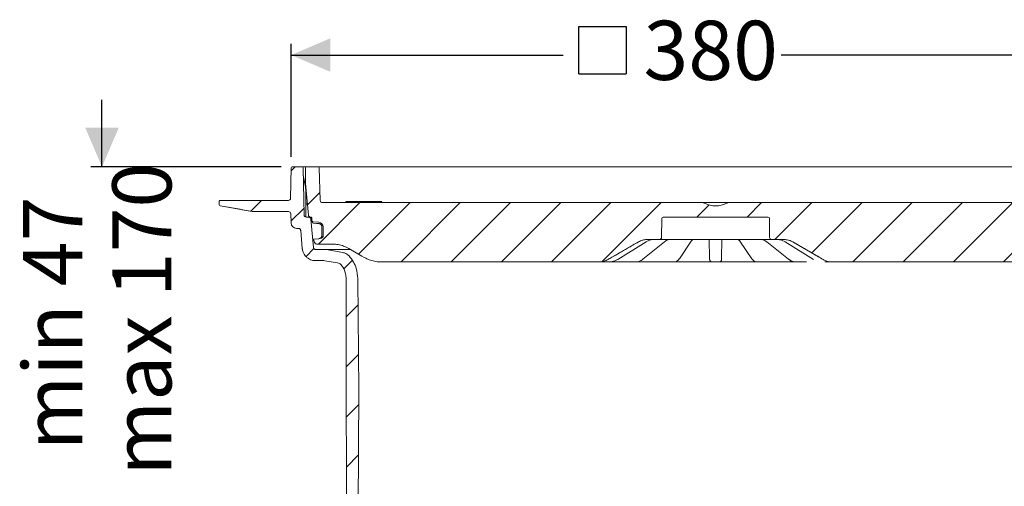
# Model space of a CAD drawing. Units: millimetres. Extents: x 391 to 1120, y 296 to 828.
# Drawn here: x 391 to 831, y 619 to 828 of the extents above; entities that cross this region are included whole.
import ezdxf

# ---------------------------------------------------------------- set-up
doc = ezdxf.new("R2010")
doc.units = ezdxf.units.MM
doc.header["$LTSCALE"] = 5
doc.linetypes.add('SLD-Durchgehend', pattern=[0])
doc.layers.add('MAßLINIE_MAßZEICHNUNGEN', color=7, linetype='SLD-Durchgehend')
doc.styles.add('SLDTEXTSTYLE0', font='Opinion Pro')
doc.dimstyles.new('SLDDIMSTYLE0', dxfattribs={"dimtxt": 26.458333, "dimasz": 17.5, "dimexe": 0, "dimexo": 0.0625, "dimgap": 6.614583, "dimtad": 0, "dimdec": 0, "dimrnd": 1e-09, "dimzin": 12, "dimdsep": 46, "dimtxsty": 'SLDTEXTSTYLE0', "dimsah": 1, "dimcen": 0.09, "dimadec": 0, "dimazin": 3, "dimtfac": 1, "dimtdec": 0, "dimtofl": 0, "dimtmove": 0, "dimatfit": 3, "dimfxl": 1, "dimfrac": 2, "dimtolj": 1, "dimtzin": 12, "dimarcsym": 0})
doc.dimstyles.new('SLDDIMSTYLE1', dxfattribs={"dimtxt": 26.458333, "dimasz": 17.5, "dimexe": 0, "dimexo": 0.0625, "dimgap": 6.614583, "dimtad": 0, "dimdec": 0, "dimrnd": 1e-09, "dimzin": 12, "dimdsep": 46, "dimtxsty": 'SLDTEXTSTYLE0', "dimsah": 1, "dimcen": 0.09, "dimadec": 0, "dimazin": 3, "dimtfac": 1, "dimtdec": 0, "dimtmove": 0, "dimatfit": 0, "dimfxl": 1, "dimfrac": 2, "dimtolj": 1, "dimtzin": 12, "dimarcsym": 0})
doc.dimstyles.new('SLDDIMSTYLE2', dxfattribs={"dimtxt": 26.458333, "dimasz": 17.5, "dimexe": 0, "dimexo": 0.0625, "dimgap": 6.614583, "dimtad": 0, "dimdec": 0, "dimrnd": 1e-09, "dimzin": 12, "dimdsep": 46, "dimtxsty": 'SLDTEXTSTYLE0', "dimsah": 1, "dimcen": 0.09, "dimadec": 0, "dimazin": 3, "dimtfac": 1, "dimtdec": 0, "dimtofl": 0, "dimtmove": 0, "dimatfit": 3, "dimfxl": 1, "dimfrac": 2, "dimtolj": 1, "dimtzin": 12, "dimarcsym": 0})

# ---------------------------------------------------------------- blocks, each defined once
blk = doc.blocks.new('SW_HATCH_0')
at = {"color": 0, "linetype": 'SLD-Durchgehend', "lineweight": 18}
for p, q in [((-311.69, 384.28), (-313.51, 382.46)), ((66.07, 380.38), (60.49, 374.8)), ((-300.64, 372.88), (-306.21, 367.31)), ((59.28, 373.59), (27.6, 341.91)), ((-326.69, 369.28), (-331.52, 364.45)), ((-307.81, 365.71), (-313.59, 359.93)), ((-282.79, 368.28), (-301.29, 349.78)), ((-260.34, 368.28), (-283.38, 345.24)), ((-237.89, 368.28), (-264.39, 341.78)), ((-215.44, 368.28), (-241.94, 341.78)), ((-192.99, 368.28), (-219.49, 341.78)), ((-170.54, 368.28), (-197.04, 341.78)), ((-148.08, 368.28), (-174.33, 342.04)), ((-126.68, 367.24), (-132.13, 361.78)), ((-103.18, 368.28), (-109.68, 361.78)), ((-80.73, 368.28), (-97.23, 351.78)), ((-58.28, 368.28), (-80.74, 345.82)), ((-35.83, 368.28), (-62.33, 341.78)), ((-13.38, 368.28), (-39.88, 341.78)), ((9.07, 368.28), (-17.43, 341.78)), ((31.52, 368.28), (5.02, 341.78)), ((77.42, 369.28), (72.42, 364.28)), ((98.2, 367.61), (97.39, 366.8)), ((61.55, 353.41), (50.33, 342.19)), ((-303.34, 347.73), (-306.85, 344.21)), ((-286.18, 342.44), (-290.06, 338.56)), ((41.46, 333.32), (36.14, 328)), ((-283.57, 322.6), (-288.9, 317.27)), ((41.41, 310.82), (35.95, 305.35)), ((-283.38, 300.34), (-288.85, 294.86)), ((41.36, 288.32), (35.77, 282.73)), ((-283.27, 278), (-288.8, 272.46)), ((41.32, 265.82), (35.89, 260.39)), ((-283.39, 255.43), (-288.76, 250.06)), ((41.27, 243.32), (36, 238.06)), ((-303.04, 235.78), (-308.28, 230.53)), ((56.17, 235.78), (53.76, 233.37)), ((-283.51, 232.86), (-288.71, 227.66)), ((41.22, 220.83), (36.12, 215.73)), ((59.76, 216.92), (53.76, 210.92)), ((-301.24, 215.13), (-307.23, 209.14)), ((-283.62, 210.29), (-288.66, 205.25)), ((51.6, 208.76), (42.19, 199.34)), ((-289.71, 204.21), (-294.66, 199.25)), ((-43.5, 203.45), (-45.91, 201.04)), ((-46.28, 200.68), (-52.04, 194.91)), ((41.17, 198.33), (36.24, 193.39)), ((-52.43, 194.52), (-53.98, 192.98)), ((-283.74, 187.72), (-288.61, 182.85)), ((-289.51, 181.95), (-294.47, 177)), ((47.04, 181.74), (41.99, 176.69)), ((-134, 180.31), (-138.04, 176.27)), ((-115.92, 175.94), (-120.14, 171.71)), ((41.12, 175.83), (36.35, 171.06)), ((-283.88, 165.13), (-284.69, 164.32)), ((-286.64, 162.37), (-292.04, 156.98)), ((-55.53, 156.64), (-43.92, 145.03)), ((44.77, 157.02), (7.81, 120.07)), ((-275.64, 150.92), (-282.82, 143.74)), ((-205.85, 149.8), (-203.83, 147.78)), ((-162.92, 151.78), (-157.08, 145.94)), ((-74.39, 153.05), (-71.53, 150.19)), ((-51.36, 150.7), (-52.79, 149.26)), ((-179.37, 145.78), (-175.37, 141.78)), ((-92.09, 148.3), (-89.24, 145.45)), ((-53.38, 148.67), (-63.22, 138.84)), ((-200.64, 144.59), (-199.14, 143.09)), ((-154.02, 142.88), (-146.56, 135.42)), ((-110.17, 143.93), (-106.94, 140.7)), ((-264.33, 139.78), (-271.6, 132.51)), ((-195.41, 139.36), (-191.57, 135.53)), ((-128.37, 139.68), (-124.41, 135.72)), ((-106.2, 140.76), (-108.37, 138.58)), ((-63.89, 138.17), (-65.69, 136.36)), ((-245.74, 135.92), (-257.61, 124.05)), ((-223.43, 135.78), (-236.43, 122.78)), ((-214.25, 135.76), (-208, 129.5)), ((-34.67, 135.78), (-32.85, 133.95)), ((-21.37, 135.78), (-26.43, 130.72)), ((1.08, 135.78), (-16.92, 117.78)), ((-27.37, 129.78), (-29.68, 127.48)), ((-210.32, 126.44), (-213.61, 123.15)), ((-205.45, 126.95), (-202.73, 124.24)), ((-116.3, 127.61), (-114.12, 125.43)), ((-44.73, 123.39), (-34.42, 113.08)), ((-33.87, 123.28), (-37.51, 119.64)), ((-222.68, 121.73), (-222.55, 121.6)), ((-214.71, 122.05), (-219.95, 116.81)), ((-307.68, 116.93), (-304.18, 113.43)), ((-284.1, 115.8), (-280.69, 112.39)), ((-261.65, 115.8), (-258.12, 112.28)), ((-241.98, 118.58), (-239.95, 116.56)), ((-20.02, 114.68), (-29.28, 105.42)), ((-14.17, 115.28), (-10.98, 112.09)), ((-224.98, 111.78), (-228.46, 108.3)), ((-204.41, 109.9), (-207.03, 107.27)), ((-5.43, 106.83), (-8.85, 103.41)), ((-5.98, 106.28), (-6.75, 105.5)), ((19.98, 103.58), (23.46, 100.1)), ((42.43, 103.58), (45.79, 100.22)), ((64.88, 103.58), (68.12, 100.34)), ((-241.81, 5.15), (-245.21, 1.74)), ((-218.84, 5.67), (-227.72, -3.22)), ((-195.15, 6.91), (-200.27, 1.78)), ((-175.08, 4.52), (-178, 1.6)), ((-281.72, 1.16), (-278.31, -2.24)), ((-259.38, 1.28), (-255.86, -2.24)), ((-155.37, 1.78), (-167.37, -10.21)), ((-132.44, 2.26), (-136.42, -1.72)), ((-22.27, 0.18), (-28.27, -5.82)), ((0, 0), (-3.27, -3.27)), ((-299.14, -3.87), (-295.68, -7.32)), ((-231.77, -3.88), (-228.58, -7.07)), ((-112.84, -0.59), (-116.34, -4.09)), ((-90.39, -0.59), (-95.87, -6.06)), ((-67.94, -0.59), (-77.56, -10.21)), ((-45.12, -0.22), (-48.69, -3.79)), ((14.2, -2.89), (17.72, -6.42)), ((36.77, -3.01), (40.18, -6.42)), ((59.34, -3.13), (62.63, -6.42)), ((-117.73, -5.48), (-121.58, -9.32)), ((-5.65, -5.65), (-8.49, -8.49)), ((-3.98, -7.17), (-1.7, -9.45)), ((-143.52, -8.82), (-146.91, -12.21))]:
    blk.add_line(p, q, dxfattribs=at)
blk = doc.blocks.new('SW_SYMBOL_MOD_BOX')
at = {"layer": 'MAßLINIE_MAßZEICHNUNGEN', "color": 0}
for p, q in [((1000, 1000), (1000, 4000)), ((1000, 4000), (4000, 4000)), ((4000, 4000), (4000, 1000)), ((1000, 1000), (4000, 1000))]:
    blk.add_line(p, q, dxfattribs=at)
blk = doc.blocks.new('_D')
at = {"layer": 'MAßLINIE_MAßZEICHNUNGEN', "color": 7}
for p, q in [((512.27, 766.72), (512.27, 817.21)), ((891.76, 766.72), (891.76, 817.21)), ((512.27, 812.21), (633.87, 812.21)), ((891.76, 812.21), (731.25, 812.21))]:
    blk.add_line(p, q, dxfattribs=at)
for points in [[(512.27, 812.21), (529.77, 804.71), (529.77, 819.71)], [(891.76, 812.21), (874.26, 819.71), (874.26, 804.71)]]:
    blk.add_solid(points, dxfattribs=at)
at = {"layer": 'MAßLINIE_MAßZEICHNUNGEN', "color": 7, "xscale": 0.007055555555555554, "yscale": 0.007055555555555554, "zscale": 0.007055555555555554, "rotation": 359.9999999999996}
blk.add_blockref('SW_SYMBOL_MOD_BOX', (633.87, 796.68), dxfattribs=at)
at = {"layer": 'MAßLINIE_MAßZEICHNUNGEN', "color": 7, "insert": (669.76, 827.55), "char_height": 26.458, "attachment_point": 1, "style": 'SLDTEXTSTYLE0'}
blk.add_mtext('380', dxfattribs=at)
blk = doc.blocks.new('_D_1')
at = {"layer": 'MAßLINIE_MAßZEICHNUNGEN', "color": 7}
for p, q in [((427.69, 762.21), (427.69, 792.21)), ((507.77, 762.21), (422.69, 762.21)), ((518.52, 613.71), (422.69, 613.71)), ((427.69, 613.71), (427.69, 583.71))]:
    blk.add_line(p, q, dxfattribs=at)
for points in [[(427.69, 762.21), (435.19, 779.71), (420.19, 779.71)], [(427.69, 613.71), (420.19, 596.21), (435.19, 596.21)]]:
    blk.add_solid(points, dxfattribs=at)
at = {"layer": 'MAßLINIE_MAßZEICHNUNGEN', "color": 7, "char_height": 26.458, "attachment_point": 1, "rotation": 90, "style": 'SLDTEXTSTYLE0'}
for s, insert in [('max 170', (432.29, 624.11)), ('min 47', (392.41, 635.41))]:
    blk.add_mtext(s, dxfattribs=dict(at, insert=insert))
blk = doc.blocks.new('_D_3')
at = {"layer": 'MAßLINIE_MAßZEICHNUNGEN', "color": 7}
for p, q in [((896.26, 762.21), (1041.34, 762.21)), ((1036.34, 762.21), (1036.34, 643.27)), ((1036.34, 365.71), (1036.34, 518.33)), ((763.95, 365.71), (1041.34, 365.71))]:
    blk.add_line(p, q, dxfattribs=at)
for points in [[(1036.34, 762.21), (1028.84, 744.71), (1043.84, 744.71)], [(1036.34, 365.71), (1043.84, 383.21), (1028.84, 383.21)]]:
    blk.add_solid(points, dxfattribs=at)
at = {"layer": 'MAßLINIE_MAßZEICHNUNGEN', "color": 7, "char_height": 26.458, "attachment_point": 1, "rotation": 90, "style": 'SLDTEXTSTYLE0'}
for s, insert in [('max 418', (1040.95, 518.33)), ('min 295', (1001.07, 519.7))]:
    blk.add_mtext(s, dxfattribs=dict(at, insert=insert))

msp = doc.modelspace()

# ---------------------------------------------------------------- linework, layer by layer
at = {"color": 7, "linetype": 'SLD-Durchgehend', "lineweight": 18}
for p, q in [((512.03, 748.2), (512.27, 761.72)), ((512.77, 762.21), (517.13, 762.21)), ((517.13, 762.21), (517.86, 762.21)), ((518, 740.7), (517.63, 761.72)), ((517.86, 762.21), (519.22, 762.21)), ((518.72, 754.71), (518.72, 761.71)), ((519.22, 762.21), (524.23, 762.21)), ((524.23, 762.21), (525.26, 762.21)), ((525.24, 747.18), (524.73, 761.73)), ((525.26, 762.21), (535.98, 762.21)), ((535.98, 762.21), (538.45, 762.21)), ((538.45, 762.21), (871.58, 762.21)), ((518.75, 752.47), (517.69, 758.52)), ((518.73, 752.71), (518.71, 752.71)), ((519.95, 740.63), (518.72, 754.71)), ((518.72, 754.35), (518.72, 754.71)), ((518.73, 752.5), (518.72, 754.35)), ((518.8, 751.95), (518.8, 739.73)), ((480.08, 745.28), (480.03, 746.7)), ((494.76, 742.29), (480.5, 744.81)), ((480.53, 747.21), (481.53, 747.21)), ((481.53, 747.21), (510.03, 747.21)), ((510.03, 747.21), (511.03, 747.21)), ((519.12, 745.71), (518.8, 745.71)), ((526.24, 746.21), (696.23, 746.21)), ((543.33, 746.71), (536.72, 746.71)), ((545.46, 746.71), (543.33, 746.71)), ((552.83, 746.71), (545.46, 746.71)), ((696.23, 746.21), (707.8, 746.21)), ((707.8, 746.21), (877.79, 746.21)), ((495.63, 742.21), (511.05, 742.21)), ((512.19, 737.13), (512.05, 741.25)), ((520.1, 739.71), (519, 739.71)), ((520.1, 739.71), (520.95, 739.71)), ((520.95, 739.71), (521.03, 739.71)), ((678.51, 739.71), (725.53, 739.71)), ((521.1, 738.8), (522.2, 726.19)), ((521.53, 739.23), (521.56, 738.15)), ((521.58, 737.86), (521.58, 737.99)), ((522.01, 737.67), (524.66, 737.44)), ((524.62, 736.84), (524.6, 736.84)), ((526.02, 731.65), (525.99, 735.36)), ((526.57, 735.36), (526.6, 731.65)), ((678.01, 739.22), (677.86, 730.7)), ((726.17, 730.7), (726.03, 739.22)), ((514.69, 734.71), (515.52, 734.71)), ((517.22, 725.75), (516.52, 733.8)), ((526.02, 731.65), (526.03, 731.6)), ((524.64, 730.09), (522.27, 729.89)), ((522.58, 728.85), (522.27, 729.89)), ((522.76, 728.37), (522.58, 728.85)), ((530.5, 727.71), (523.7, 727.71)), ((524.65, 730.09), (524.64, 730.09)), ((525.24, 730.15), (524.65, 730.09)), ((524.65, 730.09), (524.65, 730.09)), ((658.28, 720.8), (670.92, 728.66)), ((669.46, 720.87), (679.19, 728.73)), ((676.86, 729.71), (671.49, 729.71)), ((677.88, 729.71), (676.86, 729.71)), ((690.57, 729.71), (677.88, 729.71)), ((685.8, 721.09), (691.14, 728.95)), ((693.05, 729.71), (690.57, 729.71)), ((691.14, 728.95), (691.12, 728.92)), ((710.99, 729.71), (693.05, 729.71)), ((699.2, 729.49), (699.19, 729.71)), ((699.33, 721.63), (699.2, 729.49)), ((704.84, 729.49), (704.7, 721.63)), ((704.84, 729.71), (704.84, 729.49)), ((713.46, 729.71), (710.99, 729.71)), ((712.9, 728.94), (718.24, 721.09)), ((712.91, 728.92), (712.9, 728.94)), ((726.15, 729.71), (713.46, 729.71)), ((724.84, 728.73), (734.57, 720.87)), ((727.17, 729.71), (726.15, 729.71)), ((732.55, 729.71), (727.17, 729.71)), ((733.12, 728.66), (745.76, 720.8)), ((527.08, 725.28), (523.2, 725.28)), ((527.95, 725.2), (527.08, 725.28)), ((538.73, 725.28), (527.08, 725.28)), ((535.31, 723.9), (527.95, 725.2)), ((526.82, 720.28), (523.2, 720.28)), ((526.82, 720.28), (527.34, 720.23)), ((533.04, 719.23), (527.34, 720.23)), ((649.88, 719.71), (552.39, 719.71)), ((649.9, 719.71), (649.88, 719.71)), ((653.23, 719.71), (652.66, 719.71)), ((654.51, 719.71), (653.23, 719.71)), ((661.36, 719.71), (654.43, 719.71)), ((663.99, 719.71), (663.55, 719.71)), ((666.34, 719.71), (663.99, 719.71)), ((678.25, 719.71), (666.42, 719.71)), ((680.53, 719.71), (680.29, 719.71)), ((683.61, 719.71), (680.53, 719.71)), ((698.76, 719.71), (684.27, 719.71)), ((703.69, 719.71), (700.35, 719.71)), ((719.76, 719.71), (705.27, 719.71)), ((723.5, 719.71), (720.42, 719.71)), ((723.74, 719.71), (723.5, 719.71)), ((737.69, 719.71), (725.78, 719.71)), ((740.05, 719.71), (737.69, 719.71)), ((740.49, 719.71), (740.05, 719.71)), ((751.38, 719.71), (750.8, 719.71)), ((754.16, 719.71), (754.13, 719.71)), ((851.64, 719.71), (754.16, 719.71)), ((536.89, 677.24), (536.82, 712.24)), ((542.08, 712.35), (542.52, 662.21)), ((536.9, 674.24), (536.89, 677.24)), ((537.17, 548.37), (536.9, 674.24)), ((542.52, 662.21), (541.89, 543.23))]:
    msp.add_line(p, q, dxfattribs=at)
at = {"color": 7, "linetype": 'SLD-Durchgehend', "lineweight": 18, "flags": 128}
for points in [[(519.28, 745.68), (519.16, 745.71), (519.15, 745.71)], [(524.6, 736.84), (523.61, 736.93), (522.05, 737.06)], [(653.88, 720.79), (665.39, 727.43), (667.48, 728.64)], [(670.92, 728.66), (670.91, 728.65), (670.84, 728.64)], [(712.32, 729.67), (712.14, 729.68), (712.07, 729.7)], [(733.19, 728.64), (733.13, 728.65), (733.12, 728.66)], [(736.55, 728.64), (739.09, 727.17), (748.03, 722.01), (750.16, 720.79)], [(544.89, 721.72), (543.82, 722.34), (538, 725.7)], [(658.28, 720.8), (658.27, 720.8), (658.2, 720.79)], [(745.83, 720.79), (745.76, 720.8), (745.76, 720.8)]]:
    msp.add_lwpolyline(points, dxfattribs=at)
at = {"color": 7, "linetype": 'SLD-Durchgehend', "lineweight": 18}
for centre, radius, start, end in [((512.77, 761.71), 0.5, 90, 179), ((517.13, 761.71), 0.5, 1, 90), ((519.22, 761.71), 0.5, 90, 180), ((524.23, 761.71), 0.5, 2, 90), ((515.8, 751.95), 3, 0, 10), ((480.53, 746.71), 0.5, 90, 182), ((480.58, 745.3), 0.5, 182, 260), ((511.03, 748.21), 1, 270, 359), ((526.24, 747.21), 1, 182, 270), ((551.97, 747.21), 1, 270, 330), ((702.02, 754.71), 9.99, 241.1749, 298.8251), ((495.63, 747.21), 5, 260, 270), ((511.05, 741.21), 1, 2, 90), ((519, 740.71), 1, 181, 270), ((520.95, 740.71), 1, 185, 270), ((678.51, 739.21), 0.5, 90, 179), ((725.53, 739.21), 0.5, 1, 90), ((514.69, 737.21), 2.5, 182, 270), ((522.09, 737.56), 0.5, 181.497, 264.9965), ((524.47, 735.34), 2.1, 0.5, 85), ((525.1, 731.64), 1.5, 275, 0.5), ((676.86, 730.71), 1, 270, 359), ((727.17, 730.71), 1, 181, 270), ((700.35, 720.71), 1, 181, 270), ((703.69, 720.71), 1, 270, 359), ((734.83, 721.21), 0.423, 232.2518, 273.768)]:
    msp.add_arc(centre, radius, start, end, dxfattribs=at)
for points, knots in [([(480.51, 744.79), (482.9, 744.37), (487.69, 743.53), (492.48, 742.69), (494.88, 742.27)], [0, 0, 0, 0, 0.499408, 1, 1, 1, 1]), ([(519.3, 745.59), (519.33, 745.56), (519.43, 745.44), (519.53, 745.19), (519.57, 744.9), (519.58, 744.84), (519.58, 744.82), (519.58, 744.81), (519.58, 744.81)], [0, 0, 0, 0, 0.202965, 0.74405, 0.921057, 0.965356, 0.998716, 1, 1, 1, 1]), ([(519.3, 745.59), (519.33, 745.56), (519.43, 745.44), (519.53, 745.19), (519.57, 744.9), (519.58, 744.84), (519.58, 744.82), (519.58, 744.81), (519.58, 744.81)], [0, 0, 0, 0, 0.202965, 0.74405, 0.921057, 0.965356, 0.998716, 1, 1, 1, 1]), ([(537.33, 746.21), (537.25, 746.23), (537.09, 746.25), (536.87, 746.42), (536.77, 746.61), (536.72, 746.71)], [0, 0, 0, 0, 0.322679, 0.645372, 1, 1, 1, 1]), ([(696.23, 746.21), (696.33, 746.21), (696.57, 746.2), (696.9, 746.11), (697.11, 746.01), (697.2, 745.96)], [0, 0, 0, 0, 0.289549, 0.70843, 1, 1, 1, 1]), ([(706.83, 745.96), (706.92, 746.01), (707.21, 746.15), (707.55, 746.21), (707.79, 746.21), (707.8, 746.21)], [0, 0, 0, 0, 0.292196, 0.961479, 1, 1, 1, 1]), ([(520.1, 739.71), (520.11, 739.71), (520.23, 739.71), (520.43, 739.67), (520.69, 739.54), (520.91, 739.34), (521.06, 739.06), (521.09, 738.88), (521.1, 738.8)], [0, 0, 0, 0, 0.020385, 0.247591, 0.389797, 0.617001, 0.844206, 1, 1, 1, 1]), ([(521.03, 739.71), (521.07, 739.71), (521.16, 739.7), (521.31, 739.64), (521.42, 739.54), (521.49, 739.42), (521.53, 739.31), (521.53, 739.24), (521.53, 739.23)], [0, 0, 0, 0, 0.151952, 0.370147, 0.588341, 0.724906, 0.943098, 1, 1, 1, 1]), ([(522.01, 737.67), (521.96, 737.68), (521.85, 737.7), (521.71, 737.8), (521.6, 737.93), (521.56, 738.06), (521.56, 738.13), (521.56, 738.15)], [0, 0, 0, 0, 0.231423, 0.462846, 0.694268, 0.925689, 1, 1, 1, 1]), ([(521.58, 737.85), (521.58, 737.82), (521.59, 737.72), (521.59, 737.62), (521.59, 737.54)], [0, 0, 0, 0, 0.249996, 1, 1, 1, 1]), ([(525.99, 735.36), (525.98, 735.51), (525.95, 735.83), (525.71, 736.27), (525.34, 736.62), (524.95, 736.79), (524.7, 736.83), (524.62, 736.84)], [0, 0, 0, 0, 0.203777, 0.432404, 0.661033, 0.889666, 1, 1, 1, 1]), ([(515.52, 734.71), (515.53, 734.71), (515.66, 734.71), (515.86, 734.67), (516.12, 734.53), (516.33, 734.33), (516.48, 734.06), (516.5, 733.87), (516.52, 733.8)], [0, 0, 0, 0, 0.0281521, 0.2553472, 0.3975462, 0.62474, 0.8519338, 1, 1, 1, 1]), ([(525.54, 730.49), (525.65, 730.61), (525.88, 730.87), (526.01, 731.28), (526.02, 731.53), (526.03, 731.6)], [0, 0, 0, 0, 0.421154, 0.833732, 1, 1, 1, 1]), ([(523.7, 727.71), (523.69, 727.71), (523.56, 727.72), (523.33, 727.76), (523.04, 727.94), (522.85, 728.16), (522.78, 728.32), (522.76, 728.37)], [0, 0, 0, 0, 0.024926, 0.300898, 0.576869, 0.852839, 1, 1, 1, 1]), ([(524.68, 730.1), (524.68, 730.1), (524.69, 730.1), (524.75, 730.11), (524.87, 730.12), (525, 730.17), (525.08, 730.2)], [0, 0, 0, 0, 0.028722, 0.128013, 0.50678, 1, 1, 1, 1]), ([(525.08, 730.2), (525.18, 730.25), (525.34, 730.32), (525.49, 730.44), (525.54, 730.49)], [0, 0, 0, 0, 0.65677, 1, 1, 1, 1]), ([(538, 725.7), (537.63, 725.91), (536.52, 726.51), (534.53, 727.23), (532.37, 727.66), (531.01, 727.7), (530.5, 727.71)], [0, 0, 0, 0, 0.161827, 0.479295, 0.80597, 1, 1, 1, 1]), ([(653.9, 720.79), (654.48, 721.12), (657.37, 722.78), (661.91, 725.4), (665.87, 727.69), (667.53, 728.64)], [0, 0, 0, 0, 0.127155, 0.635777, 1, 1, 1, 1]), ([(667.48, 728.64), (668.1, 728.94), (669.22, 729.48), (670.62, 729.7), (671.33, 729.71), (671.49, 729.71)], [0, 0, 0, 0, 0.4884765, 0.89063, 1, 1, 1, 1]), ([(667.53, 728.64), (667.97, 728.87), (669.22, 729.51), (670.63, 729.64), (671.54, 729.71)], [0, 0, 0, 0, 0.355489, 1, 1, 1, 1]), ([(670.84, 728.64), (671.01, 728.74), (671.91, 729.28), (672.93, 729.49), (673.76, 729.67)], [0, 0, 0, 0, 0.186648, 1, 1, 1, 1]), ([(679.2, 728.71), (679.43, 728.89), (679.97, 729.3), (680.84, 729.64), (681.46, 729.68), (681.76, 729.7)], [0, 0, 0, 0, 0.282476, 0.657772, 1, 1, 1, 1]), ([(691.14, 728.92), (691.24, 729.07), (691.48, 729.42), (691.79, 729.64), (691.89, 729.67), (691.93, 729.68)], [0, 0, 0, 0, 0.301712, 0.727524, 1, 1, 1, 1]), ([(691.94, 729.69), (691.93, 729.69), (691.93, 729.69), (691.96, 729.7), (692.05, 729.71), (692.24, 729.71), (692.44, 729.71), (692.56, 729.71)], [0, 0, 0, 0, 0.013811, 0.158658, 0.352563, 0.608649, 1, 1, 1, 1]), ([(711.65, 729.71), (711.71, 729.71), (711.86, 729.71), (712.01, 729.71), (712.1, 729.69), (712.1, 729.69), (712.1, 729.69)], [0, 0, 0, 0, 0.25812, 0.624004, 0.888134, 1, 1, 1, 1]), ([(712.1, 729.68), (712.15, 729.66), (712.28, 729.62), (712.59, 729.38), (712.81, 729.04), (712.9, 728.91)], [0, 0, 0, 0, 0.329151, 0.744335, 1, 1, 1, 1]), ([(715.72, 729.71), (715.72, 729.71), (715.72, 729.71), (715.74, 729.71), (715.74, 729.71)], [0, 0, 0, 0, 0.416162, 1, 1, 1, 1]), ([(722.3, 729.69), (722.58, 729.68), (723.21, 729.65), (724.08, 729.3), (724.62, 728.87), (724.83, 728.71)], [0, 0, 0, 0, 0.329005, 0.734987, 1, 1, 1, 1]), ([(730.28, 729.67), (730.47, 729.64), (731.49, 729.5), (732.43, 729.03), (733.19, 728.64)], [0, 0, 0, 0, 0.186668, 1, 1, 1, 1]), ([(732.55, 729.71), (733.23, 729.66), (734.47, 729.57), (735.78, 729.06), (736.41, 728.72), (736.55, 728.64)], [0, 0, 0, 0, 0.485501, 0.887866, 1, 1, 1, 1]), ([(736.51, 728.64), (737.08, 728.31), (739.97, 726.65), (744.51, 724.03), (748.48, 721.74), (750.13, 720.79)], [0, 0, 0, 0, 0.127155, 0.635777, 1, 1, 1, 1]), ([(523.2, 720.28), (522.78, 720.3), (521.68, 720.37), (520.25, 720.97), (518.84, 722.04), (517.76, 723.48), (517.31, 724.89), (517.23, 725.65), (517.22, 725.75)], [0, 0, 0, 0, 0.142201, 0.369389, 0.511583, 0.738769, 0.965955, 1, 1, 1, 1]), ([(523.2, 725.28), (523.09, 725.29), (522.87, 725.31), (522.61, 725.45), (522.4, 725.66), (522.25, 725.9), (522.22, 726.1), (522.2, 726.19)], [0, 0, 0, 0, 0.217725, 0.444956, 0.587177, 0.814406, 1, 1, 1, 1]), ([(538.13, 722.36), (537.97, 722.52), (537.56, 722.93), (536.65, 723.54), (535.81, 723.77), (535.31, 723.9)], [0, 0, 0, 0, 0.208317, 0.53083, 1, 1, 1, 1]), ([(538.13, 722.36), (538.83, 721.48), (540.19, 719.79), (541.69, 716.38), (541.94, 713.84), (542.08, 712.35)], [0, 0, 0, 0, 0.306163, 0.593158, 1, 1, 1, 1]), ([(533.04, 719.23), (533.31, 719.16), (533.79, 719.03), (534.46, 718.61), (534.78, 718.23), (534.97, 718.01)], [0, 0, 0, 0, 0.359757, 0.630698, 1, 1, 1, 1]), ([(536.82, 712.24), (536.81, 712.41), (536.8, 713.28), (536.47, 715.26), (535.67, 717), (535, 717.96), (534.97, 718.01)], [0, 0, 0, 0, 0.083699, 0.42586, 0.972549, 1, 1, 1, 1]), ([(552.39, 719.71), (552.06, 719.72), (550.9, 719.74), (548.9, 720.06), (546.71, 720.76), (545.42, 721.44), (544.89, 721.72)], [0, 0, 0, 0, 0.126847, 0.444324, 0.771008, 1, 1, 1, 1]), ([(653.88, 720.79), (653.62, 720.65), (652.58, 720.1), (651.19, 719.75), (650.09, 719.72), (649.88, 719.71)], [0, 0, 0, 0, 0.204633, 0.84799, 1, 1, 1, 1]), ([(652.66, 719.71), (652.52, 719.71), (652.23, 719.71), (651.74, 719.71), (651.27, 719.71), (650.88, 719.71), (650.74, 719.71), (650.66, 719.71)], [0, 0, 0, 0, 0.172727, 0.379512, 0.586316, 0.793159, 1, 1, 1, 1]), ([(654.51, 719.71), (655.34, 719.79), (656.64, 719.91), (657.79, 720.56), (658.2, 720.79)], [0, 0, 0, 0, 0.644001, 1, 1, 1, 1]), ([(663.55, 719.71), (663.44, 719.71), (663.2, 719.71), (662.74, 719.71), (662.23, 719.71), (661.74, 719.71), (661.49, 719.71), (661.36, 719.71)], [0, 0, 0, 0, 0.172727, 0.3795118, 0.586316, 0.7931589, 1, 1, 1, 1]), ([(666.37, 719.72), (666.42, 719.72), (666.85, 719.7), (667.68, 719.88), (668.69, 720.28), (669.23, 720.73), (669.45, 720.9)], [0, 0, 0, 0, 0.040744, 0.400778, 0.764468, 1, 1, 1, 1]), ([(680.29, 719.71), (680.23, 719.71), (680.09, 719.71), (679.72, 719.71), (679.25, 719.71), (678.73, 719.71), (678.41, 719.71), (678.25, 719.71)], [0, 0, 0, 0, 0.172727, 0.379512, 0.586316, 0.793159, 1, 1, 1, 1]), ([(684.27, 719.71), (684.15, 719.71), (683.87, 719.71), (683.61, 719.71), (683.54, 719.71), (683.54, 719.71)], [0, 0, 0, 0, 0.450972, 0.990865, 1, 1, 1, 1]), ([(683.63, 719.73), (683.67, 719.72), (683.97, 719.69), (684.53, 719.89), (685.2, 720.35), (685.61, 720.76), (685.78, 721.08), (685.79, 721.1)], [0, 0, 0, 0, 0.045261, 0.343019, 0.642857, 0.978235, 1, 1, 1, 1]), ([(700.35, 719.71), (700.34, 719.71), (700.31, 719.71), (700.09, 719.71), (699.73, 719.71), (699.27, 719.71), (698.93, 719.71), (698.76, 719.71)], [0, 0, 0, 0, 0.172727, 0.379512, 0.586316, 0.793159, 1, 1, 1, 1]), ([(699.35, 720.7), (699.35, 720.72), (699.35, 720.78), (699.34, 721.3), (699.33, 721.63)], [0, 0, 0, 0, 0.3560039, 1, 1, 1, 1]), ([(705.27, 719.71), (705.13, 719.71), (704.82, 719.71), (704.37, 719.71), (703.99, 719.71), (703.73, 719.71), (703.7, 719.71), (703.69, 719.71)], [0, 0, 0, 0, 0.172727, 0.379512, 0.586316, 0.793159, 1, 1, 1, 1]), ([(704.7, 721.63), (704.7, 721.43), (704.69, 720.87), (704.69, 720.77), (704.68, 720.7)], [0, 0, 0, 0, 0.356007, 1, 1, 1, 1]), ([(718.24, 721.1), (718.26, 721.06), (718.47, 720.72), (718.92, 720.26), (719.63, 719.84), (720.17, 719.67), (720.42, 719.72), (720.42, 719.72)], [0, 0, 0, 0, 0.046468, 0.40255, 0.709327, 0.996654, 1, 1, 1, 1]), ([(720.38, 719.71), (720.32, 719.71), (720.16, 719.71), (719.92, 719.71), (719.76, 719.71)], [0, 0, 0, 0, 0.343157, 1, 1, 1, 1]), ([(725.78, 719.71), (725.65, 719.71), (725.36, 719.71), (724.87, 719.71), (724.39, 719.71), (723.98, 719.71), (723.82, 719.71), (723.74, 719.71)], [0, 0, 0, 0, 0.172727, 0.379512, 0.586316, 0.793159, 1, 1, 1, 1]), ([(734.58, 720.88), (734.62, 720.84), (735, 720.51), (735.81, 720.08), (736.83, 719.73), (737.47, 719.75), (737.69, 719.75)], [0, 0, 0, 0, 0.047969, 0.425043, 0.801669, 1, 1, 1, 1]), ([(734.86, 720.79), (735.44, 720.4), (736.35, 719.8), (737.34, 719.74), (737.69, 719.71)], [0, 0, 0, 0, 0.643987, 1, 1, 1, 1]), ([(742.67, 719.71), (742.57, 719.71), (742.34, 719.71), (741.89, 719.71), (741.38, 719.71), (740.88, 719.71), (740.62, 719.71), (740.49, 719.71)], [0, 0, 0, 0, 0.172727, 0.379512, 0.586316, 0.793159, 1, 1, 1, 1]), ([(754.16, 719.71), (753.99, 719.72), (752.93, 719.74), (751.53, 720.06), (750.45, 720.63), (750.16, 720.79)], [0, 0, 0, 0, 0.120493, 0.763868, 1, 1, 1, 1]), ([(753.37, 719.71), (753.31, 719.71), (753.19, 719.71), (752.84, 719.71), (752.38, 719.71), (751.86, 719.71), (751.54, 719.71), (751.38, 719.71)], [0, 0, 0, 0, 0.172727, 0.379512, 0.586316, 0.793159, 1, 1, 1, 1])]:
    msp.add_open_spline(points, degree=3, knots=knots, dxfattribs=at)

# ---------------------------------------------------------------- block references
msp.add_blockref('SW_HATCH_0', (825.75, 377.93), dxfattribs=at)

# ---------------------------------------------------------------- dimensions: what is measured, and where the dimension line sits
at = {"layer": 'MAßLINIE_MAßZEICHNUNGEN', "color": 7}
dim = msp.add_linear_dim(base=(512.27, 812.21), p1=(891.76, 761.72), p2=(512.27, 761.72), text='{\\fGDT;o}<>', dimstyle='SLDDIMSTYLE0', dxfattribs=at)
dim.commit()
dim.dimension.update_dxf_attribs({"geometry": '_D', "text_midpoint": (682.56, 812.21), "dimtype": 160})
for base, p1, p2, text, dimstyle, picture, middle in [((427.69, 613.71), (512.77, 762.21), (523.52, 613.71), 'min 47\\Pmax 170', 'SLDDIMSTYLE1', '_D_1', (427.69, 685.02)), ((1036.34, 365.71), (891.26, 762.21), (758.95, 365.71), 'min 295\\Pmax 418 min. ', 'SLDDIMSTYLE2', '_D_3', (1036.34, 580.8))]:
    dim = msp.add_linear_dim(base=base, p1=p1, p2=p2, angle=90, text=text, dimstyle=dimstyle, dxfattribs=at)
    dim.commit()
    dim.dimension.update_dxf_attribs({"geometry": picture, "text_midpoint": middle, "dimtype": 160})

doc.saveas('drawing.dxf')
